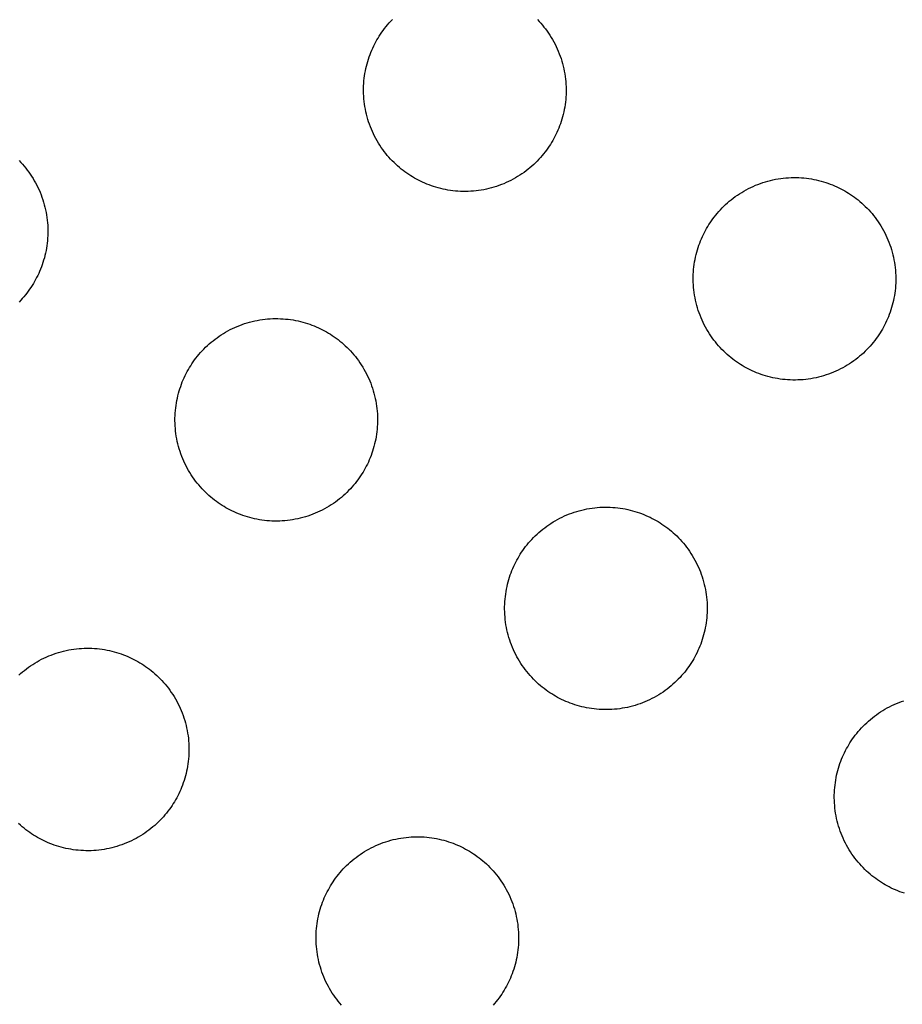
# Model space of a CAD drawing. Units: inches. Extents: x -402 to 683, y -146 to 299.
# Drawn here: x -91 to -85, y 104 to 111 of the extents above; entities that cross this region are included whole.
import ezdxf

# ---------------------------------------------------------------- set-up
doc = ezdxf.new("R2010")
doc.units = ezdxf.units.IN
doc.header["$MEASUREMENT"] = 0
doc.layers.add('Make2D$Visible$Curves', color=7, linetype='Continuous', true_color=0x000000)

msp = doc.modelspace()

# ---------------------------------------------------------------- linework, layer by layer
at = {"layer": 'Make2D$Visible$Curves', "lineweight": -3}
for points in [[(-88.8296, 110.8411), (-88.8212, 110.8554), (-88.8124, 110.8697), (-88.8032, 110.8838), (-88.7936, 110.8979), (-88.7836, 110.9119), (-88.7732, 110.9258), (-88.7624, 110.9395), (-88.7512, 110.953), (-88.7396, 110.9664), (-88.7276, 110.9796), (-88.7151, 110.9926)], [(-87.6443, 110.9917), (-87.6318, 110.9785), (-87.6195, 110.9649), (-87.6075, 110.951), (-87.5957, 110.9367), (-87.5843, 110.922), (-87.5731, 110.9069), (-87.5624, 110.8915), (-87.5519, 110.8758), (-87.5418, 110.8598), (-87.5321, 110.8434), (-87.5228, 110.8268), (-87.5139, 110.8099), (-87.5054, 110.7927), (-87.4973, 110.7752), (-87.4896, 110.7575), (-87.4824, 110.7396), (-87.4757, 110.7215), (-87.4694, 110.7032), (-87.4636, 110.6847), (-87.4583, 110.6661), (-87.4534, 110.6474), (-87.4491, 110.6285), (-87.4452, 110.6095), (-87.4418, 110.5905), (-87.439, 110.5714), (-87.4366, 110.5523), (-87.4347, 110.5331), (-87.4333, 110.514), (-87.4324, 110.4949), (-87.432, 110.4758), (-87.4321, 110.4568), (-87.4327, 110.4379), (-87.4337, 110.419), (-87.4352, 110.4003), (-87.4372, 110.3817), (-87.4396, 110.3632), (-87.4425, 110.3449), (-87.4458, 110.3268), (-87.4495, 110.3088), (-87.4536, 110.2911), (-87.4581, 110.2736), (-87.463, 110.2563), (-87.4683, 110.2392), (-87.474, 110.2224), (-87.48, 110.2059), (-87.4863, 110.1896), (-87.493, 110.1736), (-87.5, 110.1579), (-87.5073, 110.1425), (-87.5148, 110.1274), (-87.5227, 110.1126), (-87.5308, 110.0981)], [(-87.5308, 110.0981), (-87.5392, 110.0837), (-87.548, 110.0695), (-87.5572, 110.0553), (-87.5668, 110.0412), (-87.5768, 110.0272), (-87.5872, 110.0134), (-87.598, 109.9997), (-87.6092, 109.9861), (-87.6208, 109.9727), (-87.6328, 109.9595), (-87.6452, 109.9465), (-87.658, 109.9337), (-87.6712, 109.9212), (-87.6848, 109.9089), (-87.6988, 109.8968), (-87.7131, 109.8851), (-87.7278, 109.8737), (-87.7428, 109.8625), (-87.7582, 109.8517), (-87.7739, 109.8413), (-87.79, 109.8312), (-87.8063, 109.8215), (-87.823, 109.8122), (-87.8399, 109.8033), (-87.8571, 109.7947), (-87.8746, 109.7867), (-87.8922, 109.779), (-87.9102, 109.7718), (-87.9283, 109.7651), (-87.9466, 109.7588), (-87.965, 109.753), (-87.9837, 109.7477), (-88.0024, 109.7428), (-88.0213, 109.7385), (-88.0402, 109.7346), (-88.0593, 109.7312), (-88.0784, 109.7284), (-88.0975, 109.726), (-88.1166, 109.7241), (-88.1358, 109.7227), (-88.1549, 109.7218), (-88.1739, 109.7214), (-88.193, 109.7215), (-88.2119, 109.7221), (-88.2307, 109.7231), (-88.2495, 109.7246), (-88.2681, 109.7266), (-88.2866, 109.729), (-88.3049, 109.7318), (-88.323, 109.7351), (-88.3409, 109.7389), (-88.3587, 109.743), (-88.3762, 109.7475), (-88.3935, 109.7524), (-88.4105, 109.7577), (-88.4273, 109.7634), (-88.4439, 109.7694), (-88.4601, 109.7757), (-88.4761, 109.7824), (-88.4918, 109.7894), (-88.5072, 109.7967), (-88.5224, 109.8042), (-88.5372, 109.8121), (-88.5517, 109.8201), (-88.566, 109.8285), (-88.5803, 109.8373), (-88.5945, 109.8465), (-88.6085, 109.8561), (-88.6225, 109.8661), (-88.6364, 109.8766), (-88.6501, 109.8874), (-88.6637, 109.8986), (-88.6771, 109.9102), (-88.6903, 109.9222), (-88.7033, 109.9346), (-88.716, 109.9474), (-88.7286, 109.9606), (-88.7409, 109.9742), (-88.7529, 109.9882), (-88.7647, 110.0025), (-88.7761, 110.0172), (-88.7872, 110.0322), (-88.798, 110.0476), (-88.8085, 110.0633), (-88.8186, 110.0794), (-88.8283, 110.0957), (-88.8376, 110.1124), (-88.8465, 110.1293), (-88.855, 110.1465), (-88.8631, 110.1639), (-88.8707, 110.1816), (-88.8779, 110.1995), (-88.8847, 110.2177), (-88.891, 110.236), (-88.8968, 110.2544), (-88.9021, 110.273), (-88.9069, 110.2918), (-88.9113, 110.3107), (-88.9152, 110.3296), (-88.9185, 110.3487), (-88.9214, 110.3677), (-88.9238, 110.3869), (-88.9257, 110.406), (-88.9271, 110.4251), (-88.9279, 110.4443), (-88.9283, 110.4633), (-88.9283, 110.4823), (-88.9277, 110.5013), (-88.9267, 110.5201), (-88.9252, 110.5389), (-88.9232, 110.5575), (-88.9208, 110.5759), (-88.9179, 110.5942), (-88.9146, 110.6124), (-88.9109, 110.6303), (-88.9068, 110.648), (-88.9022, 110.6656), (-88.8973, 110.6828), (-88.892, 110.6999), (-88.8864, 110.7167), (-88.8804, 110.7332), (-88.874, 110.7495), (-88.8674, 110.7655), (-88.8604, 110.7812), (-88.8531, 110.7966), (-88.8455, 110.8118), (-88.8377, 110.8266), (-88.8296, 110.8411)], [(-91.4728, 109.9495), (-91.4603, 109.9363), (-91.448, 109.9227), (-91.436, 109.9087), (-91.4242, 109.8944), (-91.4128, 109.8797), (-91.4017, 109.8647), (-91.3909, 109.8493), (-91.3804, 109.8336), (-91.3703, 109.8175), (-91.3606, 109.8012), (-91.3513, 109.7845), (-91.3424, 109.7676), (-91.3339, 109.7504), (-91.3258, 109.7329), (-91.3181, 109.7153), (-91.311, 109.6973), (-91.3042, 109.6792), (-91.2979, 109.6609), (-91.2921, 109.6425), (-91.2868, 109.6238), (-91.2819, 109.6051), (-91.2776, 109.5862), (-91.2737, 109.5673), (-91.2704, 109.5482), (-91.2675, 109.5291), (-91.2651, 109.51), (-91.2632, 109.4909), (-91.2618, 109.4717), (-91.2609, 109.4526), (-91.2605, 109.4336), (-91.2606, 109.4145), (-91.2612, 109.3956), (-91.2622, 109.3768), (-91.2637, 109.358), (-91.2657, 109.3394), (-91.2681, 109.3209), (-91.271, 109.3026), (-91.2743, 109.2845), (-91.278, 109.2666), (-91.2821, 109.2488), (-91.2866, 109.2313), (-91.2916, 109.214), (-91.2969, 109.197), (-91.3025, 109.1802), (-91.3085, 109.1636), (-91.3149, 109.1474), (-91.3215, 109.1314), (-91.3285, 109.1157), (-91.3358, 109.1003), (-91.3434, 109.0851), (-91.3512, 109.0703), (-91.3593, 109.0558)], [(-86.3942, 109.4479), (-86.3858, 109.4623), (-86.377, 109.4765), (-86.3678, 109.4907), (-86.3582, 109.5048), (-86.3482, 109.5188), (-86.3378, 109.5326), (-86.327, 109.5464), (-86.3158, 109.5599), (-86.3042, 109.5733), (-86.2922, 109.5865), (-86.2798, 109.5995), (-86.2669, 109.6123), (-86.2538, 109.6249), (-86.2402, 109.6371), (-86.2262, 109.6492), (-86.2119, 109.6609), (-86.1972, 109.6724), (-86.1822, 109.6835), (-86.1668, 109.6943), (-86.1511, 109.7047), (-86.135, 109.7148), (-86.1187, 109.7245), (-86.102, 109.7338), (-86.0851, 109.7428), (-86.0679, 109.7513), (-86.0504, 109.7594), (-86.0327, 109.767), (-86.0148, 109.7742), (-85.9967, 109.7809), (-85.9784, 109.7872), (-85.9599, 109.793), (-85.9413, 109.7984), (-85.9226, 109.8032), (-85.9037, 109.8076), (-85.8848, 109.8114), (-85.8657, 109.8148), (-85.8466, 109.8177), (-85.8275, 109.82), (-85.8084, 109.8219), (-85.7892, 109.8233), (-85.7701, 109.8242), (-85.751, 109.8246), (-85.732, 109.8245), (-85.7131, 109.824), (-85.6942, 109.8229), (-85.6755, 109.8214), (-85.6569, 109.8194), (-85.6384, 109.817), (-85.6201, 109.8142), (-85.602, 109.8109), (-85.5841, 109.8072), (-85.5663, 109.803), (-85.5488, 109.7985), (-85.5315, 109.7936), (-85.5145, 109.7883), (-85.4977, 109.7826), (-85.4811, 109.7766), (-85.4649, 109.7703), (-85.4489, 109.7636), (-85.4332, 109.7566), (-85.4177, 109.7494), (-85.4026, 109.7418), (-85.3878, 109.734), (-85.3733, 109.7259), (-85.359, 109.7175), (-85.3447, 109.7087), (-85.3305, 109.6995), (-85.3164, 109.6899), (-85.3025, 109.6799), (-85.2886, 109.6695), (-85.2749, 109.6587), (-85.2613, 109.6474), (-85.2479, 109.6358), (-85.2347, 109.6238), (-85.2217, 109.6114), (-85.2089, 109.5986), (-85.1964, 109.5854), (-85.1841, 109.5718), (-85.1721, 109.5579), (-85.1603, 109.5435), (-85.1489, 109.5288), (-85.1378, 109.5138), (-85.127, 109.4984), (-85.1165, 109.4827), (-85.1064, 109.4667), (-85.0967, 109.4503), (-85.0874, 109.4337), (-85.0785, 109.4167), (-85.07, 109.3995), (-85.0619, 109.3821), (-85.0542, 109.3644), (-85.047, 109.3465), (-85.0403, 109.3284), (-85.034, 109.3101), (-85.0282, 109.2916), (-85.0229, 109.273), (-85.018, 109.2542), (-85.0137, 109.2354), (-85.0098, 109.2164), (-85.0064, 109.1974), (-85.0036, 109.1783), (-85.0012, 109.1592), (-84.9993, 109.14), (-84.9979, 109.1209), (-84.997, 109.1018), (-84.9966, 109.0827), (-84.9967, 109.0637), (-84.9973, 109.0447), (-84.9983, 109.0259), (-84.9998, 109.0071), (-85.0018, 108.9885), (-85.0042, 108.9701), (-85.0071, 108.9518), (-85.0104, 108.9337), (-85.0141, 108.9157), (-85.0182, 108.898), (-85.0227, 108.8805), (-85.0277, 108.8632), (-85.0329, 108.8461), (-85.0386, 108.8293), (-85.0446, 108.8128), (-85.051, 108.7965), (-85.0576, 108.7805), (-85.0646, 108.7648), (-85.0719, 108.7494), (-85.0794, 108.7343), (-85.0873, 108.7195), (-85.0954, 108.7049)], [(-85.0954, 108.7049), (-85.1038, 108.6906), (-85.1126, 108.6764), (-85.1218, 108.6622), (-85.1314, 108.6481), (-85.1414, 108.6341), (-85.1518, 108.6203), (-85.1626, 108.6065), (-85.1738, 108.593), (-85.1854, 108.5796), (-85.1974, 108.5664), (-85.2098, 108.5534), (-85.2227, 108.5406), (-85.2358, 108.528), (-85.2494, 108.5157), (-85.2634, 108.5037), (-85.2777, 108.492), (-85.2924, 108.4805), (-85.3074, 108.4694), (-85.3228, 108.4586), (-85.3385, 108.4482), (-85.3546, 108.4381), (-85.3709, 108.4284), (-85.3876, 108.419), (-85.4045, 108.4101), (-85.4217, 108.4016), (-85.4392, 108.3935), (-85.4569, 108.3859), (-85.4748, 108.3787), (-85.4929, 108.3719), (-85.5112, 108.3657), (-85.5296, 108.3599), (-85.5483, 108.3545), (-85.567, 108.3497), (-85.5859, 108.3453), (-85.6048, 108.3415), (-85.6239, 108.3381), (-85.643, 108.3352), (-85.6621, 108.3328), (-85.6812, 108.331), (-85.7004, 108.3296), (-85.7195, 108.3287), (-85.7386, 108.3283), (-85.7576, 108.3284), (-85.7765, 108.3289), (-85.7954, 108.33), (-85.8141, 108.3315), (-85.8327, 108.3334), (-85.8512, 108.3359), (-85.8695, 108.3387), (-85.8876, 108.342), (-85.9055, 108.3457), (-85.9233, 108.3499), (-85.9408, 108.3544), (-85.9581, 108.3593), (-85.9751, 108.3646), (-85.9919, 108.3703), (-86.0085, 108.3763), (-86.0247, 108.3826), (-86.0407, 108.3893), (-86.0564, 108.3963), (-86.0719, 108.4035), (-86.087, 108.4111), (-86.1018, 108.4189), (-86.1163, 108.427), (-86.1306, 108.4354), (-86.1449, 108.4442), (-86.1591, 108.4534), (-86.1732, 108.463), (-86.1871, 108.473), (-86.201, 108.4834), (-86.2147, 108.4942), (-86.2283, 108.5054), (-86.2417, 108.5171), (-86.2549, 108.5291), (-86.2679, 108.5415), (-86.2807, 108.5543), (-86.2932, 108.5675), (-86.3055, 108.5811), (-86.3175, 108.595), (-86.3293, 108.6094), (-86.3407, 108.624), (-86.3518, 108.6391), (-86.3626, 108.6545), (-86.3731, 108.6702), (-86.3832, 108.6862), (-86.3929, 108.7026), (-86.4022, 108.7192), (-86.4111, 108.7362), (-86.4196, 108.7534), (-86.4277, 108.7708), (-86.4354, 108.7885), (-86.4426, 108.8064), (-86.4493, 108.8245), (-86.4556, 108.8428), (-86.4614, 108.8613), (-86.4667, 108.8799), (-86.4716, 108.8987), (-86.4759, 108.9175), (-86.4798, 108.9365), (-86.4831, 108.9555), (-86.486, 108.9746), (-86.4884, 108.9937), (-86.4903, 109.0129), (-86.4917, 109.032), (-86.4926, 109.0511), (-86.493, 109.0702), (-86.4929, 109.0892), (-86.4923, 109.1082), (-86.4913, 109.127), (-86.4898, 109.1457), (-86.4878, 109.1643), (-86.4854, 109.1828), (-86.4825, 109.2011), (-86.4792, 109.2192), (-86.4755, 109.2372), (-86.4714, 109.2549), (-86.4669, 109.2724), (-86.4619, 109.2897), (-86.4567, 109.3068), (-86.451, 109.3236), (-86.445, 109.3401), (-86.4386, 109.3564), (-86.432, 109.3724), (-86.425, 109.3881), (-86.4177, 109.4035), (-86.4102, 109.4186), (-86.4023, 109.4334), (-86.3942, 109.4479)], [(-91.3593, 109.0558), (-91.3677, 109.0415), (-91.3765, 109.0272), (-91.3857, 109.013), (-91.3953, 108.999), (-91.4053, 108.985), (-91.4157, 108.9711), (-91.4265, 108.9574), (-91.4377, 108.9438), (-91.4493, 108.9304), (-91.4613, 108.9172), (-91.4738, 108.9042)], [(-90.2228, 108.4057), (-90.2143, 108.42), (-90.2055, 108.4343), (-90.1963, 108.4484), (-90.1867, 108.4625), (-90.1767, 108.4765), (-90.1663, 108.4904), (-90.1555, 108.5041), (-90.1443, 108.5177), (-90.1327, 108.531), (-90.1207, 108.5443), (-90.1083, 108.5573), (-90.0955, 108.57), (-90.0823, 108.5826), (-90.0687, 108.5949), (-90.0547, 108.6069), (-90.0404, 108.6187), (-90.0257, 108.6301), (-90.0107, 108.6412), (-89.9953, 108.652), (-89.9796, 108.6625), (-89.9635, 108.6726), (-89.9472, 108.6823), (-89.9305, 108.6916), (-89.9136, 108.7005), (-89.8964, 108.709), (-89.879, 108.7171), (-89.8613, 108.7247), (-89.8434, 108.7319), (-89.8252, 108.7387), (-89.8069, 108.745), (-89.7885, 108.7508), (-89.7698, 108.7561), (-89.7511, 108.7609), (-89.7322, 108.7653), (-89.7133, 108.7692), (-89.6942, 108.7725), (-89.6752, 108.7754), (-89.656, 108.7778), (-89.6369, 108.7797), (-89.6178, 108.781), (-89.5986, 108.7819), (-89.5796, 108.7823), (-89.5605, 108.7823), (-89.5416, 108.7817), (-89.5228, 108.7807), (-89.504, 108.7792), (-89.4854, 108.7772), (-89.467, 108.7748), (-89.4487, 108.7719), (-89.4305, 108.7686), (-89.4126, 108.7649), (-89.3949, 108.7608), (-89.3773, 108.7562), (-89.36, 108.7513), (-89.343, 108.746), (-89.3262, 108.7404), (-89.3096, 108.7344), (-89.2934, 108.728), (-89.2774, 108.7214), (-89.2617, 108.7144), (-89.2463, 108.7071), (-89.2311, 108.6995), (-89.2163, 108.6917), (-89.2018, 108.6836), (-89.1875, 108.6752), (-89.1732, 108.6664), (-89.1591, 108.6572), (-89.145, 108.6476), (-89.131, 108.6376), (-89.1171, 108.6272), (-89.1034, 108.6164), (-89.0898, 108.6052), (-89.0765, 108.5936), (-89.0632, 108.5815), (-89.0502, 108.5691), (-89.0375, 108.5563), (-89.0249, 108.5431), (-89.0126, 108.5296), (-89.0006, 108.5156), (-88.9888, 108.5013), (-88.9774, 108.4866), (-88.9663, 108.4715), (-88.9555, 108.4562), (-88.945, 108.4404), (-88.9349, 108.4244), (-88.9252, 108.408), (-88.9159, 108.3914), (-88.907, 108.3745), (-88.8985, 108.3573), (-88.8904, 108.3398), (-88.8828, 108.3221), (-88.8756, 108.3042), (-88.8688, 108.2861), (-88.8625, 108.2678), (-88.8567, 108.2493), (-88.8514, 108.2307), (-88.8466, 108.212), (-88.8422, 108.1931), (-88.8383, 108.1741), (-88.835, 108.1551), (-88.8321, 108.136), (-88.8297, 108.1169), (-88.8278, 108.0978), (-88.8265, 108.0786), (-88.8256, 108.0595), (-88.8252, 108.0404), (-88.8252, 108.0214), (-88.8258, 108.0025), (-88.8268, 107.9836), (-88.8283, 107.9649), (-88.8303, 107.9463), (-88.8327, 107.9278), (-88.8356, 107.9095), (-88.8389, 107.8914), (-88.8426, 107.8735), (-88.8467, 107.8557), (-88.8513, 107.8382), (-88.8562, 107.8209), (-88.8615, 107.8039), (-88.8671, 107.7871), (-88.8731, 107.7705), (-88.8795, 107.7542), (-88.8861, 107.7382), (-88.8931, 107.7225), (-88.9004, 107.7071), (-88.908, 107.692), (-88.9158, 107.6772), (-88.9239, 107.6627)], [(-88.9239, 107.6627), (-88.9323, 107.6484), (-88.9411, 107.6341), (-88.9503, 107.6199), (-88.9599, 107.6058), (-88.9699, 107.5919), (-88.9803, 107.578), (-88.9911, 107.5643), (-89.0023, 107.5507), (-89.0139, 107.5373), (-89.026, 107.5241), (-89.0384, 107.5111), (-89.0512, 107.4983), (-89.0644, 107.4858), (-89.0779, 107.4735), (-89.0919, 107.4615), (-89.1062, 107.4497), (-89.1209, 107.4383), (-89.136, 107.4271), (-89.1513, 107.4164), (-89.1671, 107.4059), (-89.1831, 107.3958), (-89.1995, 107.3861), (-89.2161, 107.3768), (-89.233, 107.3679), (-89.2502, 107.3594), (-89.2677, 107.3513), (-89.2854, 107.3436), (-89.3033, 107.3364), (-89.3214, 107.3297), (-89.3397, 107.3234), (-89.3582, 107.3176), (-89.3768, 107.3123), (-89.3955, 107.3074), (-89.4144, 107.3031), (-89.4334, 107.2992), (-89.4524, 107.2958), (-89.4715, 107.293), (-89.4906, 107.2906), (-89.5097, 107.2887), (-89.5289, 107.2873), (-89.548, 107.2864), (-89.5671, 107.286), (-89.5861, 107.2861), (-89.605, 107.2867), (-89.6239, 107.2877), (-89.6426, 107.2892), (-89.6612, 107.2912), (-89.6797, 107.2936), (-89.698, 107.2965), (-89.7161, 107.2998), (-89.734, 107.3035), (-89.7518, 107.3076), (-89.7693, 107.3121), (-89.7866, 107.317), (-89.8036, 107.3223), (-89.8204, 107.328), (-89.837, 107.334), (-89.8533, 107.3403), (-89.8693, 107.347), (-89.885, 107.354), (-89.9004, 107.3613), (-89.9155, 107.3688), (-89.9303, 107.3767), (-89.9448, 107.3847), (-89.9591, 107.3932), (-89.9734, 107.402), (-89.9876, 107.4112), (-90.0017, 107.4208), (-90.0156, 107.4308), (-90.0295, 107.4412), (-90.0432, 107.452), (-90.0568, 107.4632), (-90.0702, 107.4748), (-90.0834, 107.4868), (-90.0964, 107.4992), (-90.1092, 107.512), (-90.1217, 107.5252), (-90.134, 107.5388), (-90.146, 107.5528), (-90.1578, 107.5671), (-90.1692, 107.5818), (-90.1804, 107.5968), (-90.1912, 107.6122), (-90.2016, 107.6279), (-90.2117, 107.644), (-90.2214, 107.6603), (-90.2307, 107.677), (-90.2396, 107.6939), (-90.2481, 107.7111), (-90.2562, 107.7285), (-90.2639, 107.7462), (-90.2711, 107.7641), (-90.2778, 107.7823), (-90.2841, 107.8006), (-90.2899, 107.819), (-90.2952, 107.8377), (-90.3001, 107.8564), (-90.3044, 107.8753), (-90.3083, 107.8942), (-90.3117, 107.9133), (-90.3145, 107.9323), (-90.3169, 107.9515), (-90.3188, 107.9706), (-90.3202, 107.9897), (-90.3211, 108.0089), (-90.3215, 108.0279), (-90.3214, 108.047), (-90.3208, 108.0659), (-90.3198, 108.0847), (-90.3183, 108.1035), (-90.3163, 108.1221), (-90.3139, 108.1405), (-90.311, 108.1588), (-90.3078, 108.177), (-90.304, 108.1949), (-90.2999, 108.2126), (-90.2954, 108.2302), (-90.2905, 108.2475), (-90.2852, 108.2645), (-90.2795, 108.2813), (-90.2735, 108.2979), (-90.2672, 108.3141), (-90.2605, 108.3301), (-90.2535, 108.3458), (-90.2462, 108.3612), (-90.2387, 108.3764), (-90.2308, 108.3912), (-90.2228, 108.4057)], [(-87.7874, 107.0126), (-87.779, 107.0269), (-87.7702, 107.0411), (-87.761, 107.0553), (-87.7514, 107.0694), (-87.7414, 107.0834), (-87.7309, 107.0972), (-87.7201, 107.111), (-87.7089, 107.1245), (-87.6973, 107.1379), (-87.6853, 107.1511), (-87.6729, 107.1641), (-87.6601, 107.1769), (-87.6469, 107.1895), (-87.6333, 107.2018), (-87.6193, 107.2138), (-87.605, 107.2255), (-87.5903, 107.237), (-87.5753, 107.2481), (-87.5599, 107.2589), (-87.5442, 107.2693), (-87.5281, 107.2794), (-87.5118, 107.2891), (-87.4951, 107.2985), (-87.4782, 107.3074), (-87.461, 107.3159), (-87.4436, 107.324), (-87.4259, 107.3316), (-87.408, 107.3388), (-87.3898, 107.3456), (-87.3715, 107.3518), (-87.3531, 107.3576), (-87.3345, 107.363), (-87.3157, 107.3678), (-87.2968, 107.3722), (-87.2779, 107.376), (-87.2589, 107.3794), (-87.2398, 107.3823), (-87.2206, 107.3847), (-87.2015, 107.3865), (-87.1824, 107.3879), (-87.1632, 107.3888), (-87.1442, 107.3892), (-87.1252, 107.3891), (-87.1062, 107.3886), (-87.0874, 107.3875), (-87.0686, 107.386), (-87.05, 107.3841), (-87.0316, 107.3816), (-87.0133, 107.3788), (-86.9951, 107.3755), (-86.9772, 107.3718), (-86.9595, 107.3676), (-86.9419, 107.3631), (-86.9247, 107.3582), (-86.9076, 107.3529), (-86.8908, 107.3473), (-86.8743, 107.3412), (-86.858, 107.3349), (-86.842, 107.3282), (-86.8263, 107.3212), (-86.8109, 107.314), (-86.7957, 107.3064), (-86.7809, 107.2986), (-86.7664, 107.2905), (-86.7521, 107.2821), (-86.7378, 107.2733), (-86.7237, 107.2641), (-86.7096, 107.2545), (-86.6956, 107.2445), (-86.6817, 107.2341), (-86.668, 107.2233), (-86.6545, 107.2121), (-86.6411, 107.2004), (-86.6279, 107.1884), (-86.6149, 107.176), (-86.6021, 107.1632), (-86.5895, 107.15), (-86.5772, 107.1364), (-86.5652, 107.1225), (-86.5535, 107.1081), (-86.542, 107.0935), (-86.5309, 107.0784), (-86.5201, 107.063), (-86.5096, 107.0473), (-86.4996, 107.0313), (-86.4898, 107.0149), (-86.4805, 106.9983), (-86.4716, 106.9813), (-86.4631, 106.9641), (-86.455, 106.9467), (-86.4474, 106.929), (-86.4402, 106.9111), (-86.4334, 106.893), (-86.4272, 106.8747), (-86.4213, 106.8562), (-86.416, 106.8376), (-86.4112, 106.8188), (-86.4068, 106.8), (-86.4029, 106.781), (-86.3996, 106.762), (-86.3967, 106.7429), (-86.3943, 106.7238), (-86.3924, 106.7046), (-86.3911, 106.6855), (-86.3902, 106.6664), (-86.3898, 106.6473), (-86.3899, 106.6283), (-86.3904, 106.6093), (-86.3915, 106.5905), (-86.393, 106.5718), (-86.3949, 106.5532), (-86.3973, 106.5347), (-86.4002, 106.5164), (-86.4035, 106.4983), (-86.4072, 106.4803), (-86.4113, 106.4626), (-86.4159, 106.4451), (-86.4208, 106.4278), (-86.4261, 106.4107), (-86.4317, 106.3939), (-86.4377, 106.3774), (-86.4441, 106.3611), (-86.4508, 106.3451), (-86.4577, 106.3294), (-86.465, 106.314), (-86.4726, 106.2989), (-86.4804, 106.2841), (-86.4885, 106.2696)], [(-86.4885, 106.2696), (-86.4969, 106.2552), (-86.5057, 106.241), (-86.5149, 106.2268), (-86.5245, 106.2127), (-86.5345, 106.1987), (-86.5449, 106.1849), (-86.5557, 106.1711), (-86.5669, 106.1576), (-86.5785, 106.1442), (-86.5906, 106.131), (-86.603, 106.118), (-86.6158, 106.1052), (-86.629, 106.0926), (-86.6426, 106.0804), (-86.6565, 106.0683), (-86.6708, 106.0566), (-86.6855, 106.0451), (-86.7006, 106.034), (-86.716, 106.0232), (-86.7317, 106.0128), (-86.7477, 106.0027), (-86.7641, 105.993), (-86.7807, 105.9837), (-86.7976, 105.9747), (-86.8148, 105.9662), (-86.8323, 105.9581), (-86.85, 105.9505), (-86.8679, 105.9433), (-86.886, 105.9366), (-86.9043, 105.9303), (-86.9228, 105.9245), (-86.9414, 105.9191), (-86.9601, 105.9143), (-86.979, 105.9099), (-86.998, 105.9061), (-87.017, 105.9027), (-87.0361, 105.8998), (-87.0552, 105.8975), (-87.0744, 105.8956), (-87.0935, 105.8942), (-87.1126, 105.8933), (-87.1317, 105.8929), (-87.1507, 105.893), (-87.1696, 105.8935), (-87.1885, 105.8946), (-87.2072, 105.8961), (-87.2258, 105.8981), (-87.2443, 105.9005), (-87.2626, 105.9033), (-87.2807, 105.9066), (-87.2987, 105.9103), (-87.3164, 105.9145), (-87.3339, 105.919), (-87.3512, 105.9239), (-87.3683, 105.9292), (-87.3851, 105.9349), (-87.4016, 105.9409), (-87.4179, 105.9472), (-87.4339, 105.9539), (-87.4496, 105.9609), (-87.465, 105.9681), (-87.4801, 105.9757), (-87.4949, 105.9835), (-87.5094, 105.9916), (-87.5238, 106), (-87.538, 106.0088), (-87.5522, 106.018), (-87.5663, 106.0276), (-87.5803, 106.0376), (-87.5941, 106.048), (-87.6078, 106.0588), (-87.6214, 106.0701), (-87.6348, 106.0817), (-87.648, 106.0937), (-87.661, 106.1061), (-87.6738, 106.1189), (-87.6863, 106.1321), (-87.6986, 106.1457), (-87.7107, 106.1596), (-87.7224, 106.174), (-87.7338, 106.1887), (-87.745, 106.2037), (-87.7558, 106.2191), (-87.7662, 106.2348), (-87.7763, 106.2508), (-87.786, 106.2672), (-87.7953, 106.2838), (-87.8042, 106.3008), (-87.8128, 106.318), (-87.8208, 106.3354), (-87.8285, 106.3531), (-87.8357, 106.371), (-87.8424, 106.3891), (-87.8487, 106.4074), (-87.8545, 106.4259), (-87.8598, 106.4445), (-87.8647, 106.4633), (-87.869, 106.4821), (-87.8729, 106.5011), (-87.8763, 106.5201), (-87.8791, 106.5392), (-87.8815, 106.5583), (-87.8834, 106.5775), (-87.8848, 106.5966), (-87.8857, 106.6157), (-87.8861, 106.6348), (-87.886, 106.6538), (-87.8854, 106.6728), (-87.8844, 106.6916), (-87.8829, 106.7104), (-87.8809, 106.729), (-87.8785, 106.7474), (-87.8757, 106.7657), (-87.8724, 106.7838), (-87.8686, 106.8018), (-87.8645, 106.8195), (-87.86, 106.837), (-87.8551, 106.8543), (-87.8498, 106.8714), (-87.8441, 106.8882), (-87.8381, 106.9047), (-87.8318, 106.921), (-87.8251, 106.937), (-87.8181, 106.9527), (-87.8108, 106.9681), (-87.8033, 106.9832), (-87.7955, 106.998), (-87.7874, 107.0126)], [(-91.4754, 106.1472), (-91.4618, 106.1595), (-91.4479, 106.1715), (-91.4335, 106.1833), (-91.4188, 106.1947), (-91.4038, 106.2058), (-91.3884, 106.2166), (-91.3727, 106.2271), (-91.3567, 106.2372), (-91.3403, 106.2469), (-91.3237, 106.2562), (-91.3067, 106.2651), (-91.2895, 106.2736), (-91.2721, 106.2817), (-91.2544, 106.2894), (-91.2365, 106.2965), (-91.2184, 106.3033), (-91.2001, 106.3096), (-91.1816, 106.3154), (-91.163, 106.3207), (-91.1442, 106.3256), (-91.1254, 106.3299), (-91.1064, 106.3338), (-91.0874, 106.3371), (-91.0683, 106.34), (-91.0492, 106.3424), (-91.03, 106.3443), (-91.0109, 106.3457), (-90.9918, 106.3466), (-90.9727, 106.347), (-90.9537, 106.3469), (-90.9347, 106.3463), (-90.9159, 106.3453), (-90.8971, 106.3438), (-90.8785, 106.3418), (-90.8601, 106.3394), (-90.8418, 106.3365), (-90.8237, 106.3332), (-90.8057, 106.3295), (-90.788, 106.3254), (-90.7705, 106.3209), (-90.7532, 106.3159), (-90.7361, 106.3106), (-90.7193, 106.305), (-90.7028, 106.299), (-90.6865, 106.2926), (-90.6705, 106.286), (-90.6548, 106.279), (-90.6394, 106.2717), (-90.6243, 106.2641), (-90.6095, 106.2563), (-90.5949, 106.2482), (-90.5806, 106.2398), (-90.5664, 106.231), (-90.5522, 106.2218), (-90.5381, 106.2122), (-90.5241, 106.2022), (-90.5103, 106.1918), (-90.4965, 106.181), (-90.483, 106.1698), (-90.4696, 106.1582), (-90.4564, 106.1462), (-90.4434, 106.1337), (-90.4306, 106.1209), (-90.418, 106.1077), (-90.4057, 106.0942), (-90.3937, 106.0802), (-90.382, 106.0659), (-90.3705, 106.0512), (-90.3594, 106.0362), (-90.3486, 106.0208), (-90.3382, 106.0051), (-90.3281, 105.989), (-90.3184, 105.9727), (-90.309, 105.956), (-90.3001, 105.9391), (-90.2916, 105.9219), (-90.2835, 105.9044), (-90.2759, 105.8867), (-90.2687, 105.8688), (-90.2619, 105.8507), (-90.2557, 105.8324), (-90.2499, 105.8139), (-90.2445, 105.7953), (-90.2397, 105.7766), (-90.2353, 105.7577), (-90.2315, 105.7388), (-90.2281, 105.7197), (-90.2252, 105.7006), (-90.2228, 105.6815), (-90.221, 105.6624), (-90.2196, 105.6432), (-90.2187, 105.6241), (-90.2183, 105.605), (-90.2184, 105.586), (-90.2189, 105.5671), (-90.22, 105.5482), (-90.2215, 105.5295), (-90.2234, 105.5109), (-90.2259, 105.4924), (-90.2287, 105.4741), (-90.232, 105.456), (-90.2357, 105.4381), (-90.2399, 105.4203), (-90.2444, 105.4028), (-90.2493, 105.3855), (-90.2546, 105.3685), (-90.2603, 105.3517), (-90.2663, 105.3351), (-90.2726, 105.3189), (-90.2793, 105.3029), (-90.2863, 105.2872), (-90.2935, 105.2717), (-90.3011, 105.2566), (-90.3089, 105.2418), (-90.317, 105.2273)], [(-85.352, 105.6194), (-85.3436, 105.6338), (-85.3348, 105.648), (-85.3256, 105.6622), (-85.316, 105.6763), (-85.306, 105.6903), (-85.2956, 105.7041), (-85.2847, 105.7178), (-85.2735, 105.7314), (-85.2619, 105.7448), (-85.2499, 105.758), (-85.2375, 105.771), (-85.2247, 105.7838), (-85.2115, 105.7963), (-85.1979, 105.8086), (-85.184, 105.8207), (-85.1696, 105.8324), (-85.1549, 105.8438), (-85.1399, 105.855), (-85.1245, 105.8658), (-85.1088, 105.8762), (-85.0928, 105.8863), (-85.0764, 105.896), (-85.0598, 105.9053), (-85.0428, 105.9143), (-85.0256, 105.9228), (-85.0082, 105.9308), (-84.9905, 105.9385), (-84.9726, 105.9457), (-84.9545, 105.9524), (-84.9362, 105.9587)], [(-84.9329, 104.5361), (-84.9497, 104.5417), (-84.9662, 104.5477), (-84.9825, 104.5541), (-84.9985, 104.5608), (-85.0142, 104.5677), (-85.0296, 104.575), (-85.0447, 104.5826), (-85.0595, 104.5904), (-85.074, 104.5985), (-85.0884, 104.6069), (-85.1026, 104.6157), (-85.1168, 104.6249), (-85.1309, 104.6345), (-85.1449, 104.6445), (-85.1587, 104.6549), (-85.1724, 104.6657), (-85.186, 104.6769), (-85.1994, 104.6885), (-85.2126, 104.7006), (-85.2256, 104.713), (-85.2384, 104.7258), (-85.2509, 104.739), (-85.2632, 104.7526), (-85.2753, 104.7665), (-85.287, 104.7808), (-85.2985, 104.7955), (-85.3096, 104.8106), (-85.3204, 104.826), (-85.3308, 104.8417), (-85.3409, 104.8577), (-85.3506, 104.8741), (-85.3599, 104.8907), (-85.3689, 104.9076), (-85.3774, 104.9248), (-85.3854, 104.9423), (-85.3931, 104.96), (-85.4003, 104.9779), (-85.407, 104.996), (-85.4133, 105.0143), (-85.4191, 105.0328), (-85.4244, 105.0514), (-85.4293, 105.0701), (-85.4337, 105.089), (-85.4375, 105.108), (-85.4409, 105.127), (-85.4438, 105.1461), (-85.4461, 105.1652), (-85.448, 105.1844), (-85.4494, 105.2035), (-85.4503, 105.2226), (-85.4507, 105.2417), (-85.4506, 105.2607), (-85.4501, 105.2796), (-85.449, 105.2985), (-85.4475, 105.3172), (-85.4455, 105.3358), (-85.4431, 105.3543), (-85.4403, 105.3726), (-85.437, 105.3907), (-85.4333, 105.4087), (-85.4291, 105.4264), (-85.4246, 105.4439), (-85.4197, 105.4612), (-85.4144, 105.4783), (-85.4087, 105.4951), (-85.4027, 105.5116), (-85.3964, 105.5279), (-85.3897, 105.5439), (-85.3827, 105.5596), (-85.3755, 105.575), (-85.3679, 105.5901), (-85.3601, 105.6049), (-85.352, 105.6194)], [(-90.317, 105.2273), (-90.3254, 105.213), (-90.3342, 105.1987), (-90.3434, 105.1845), (-90.353, 105.1704), (-90.363, 105.1565), (-90.3734, 105.1426), (-90.3842, 105.1289), (-90.3954, 105.1153), (-90.4071, 105.1019), (-90.4191, 105.0887), (-90.4315, 105.0757), (-90.4443, 105.0629), (-90.4575, 105.0504), (-90.4711, 105.0381), (-90.485, 105.0261), (-90.4994, 105.0143), (-90.514, 105.0029), (-90.5291, 104.9918), (-90.5445, 104.981), (-90.5602, 104.9705), (-90.5762, 104.9604), (-90.5926, 104.9507), (-90.6092, 104.9414), (-90.6262, 104.9325), (-90.6434, 104.924), (-90.6608, 104.9159), (-90.6785, 104.9082), (-90.6964, 104.901), (-90.7145, 104.8943), (-90.7328, 104.888), (-90.7513, 104.8822), (-90.7699, 104.8769), (-90.7887, 104.872), (-90.8075, 104.8677), (-90.8265, 104.8638), (-90.8455, 104.8604), (-90.8646, 104.8576), (-90.8837, 104.8552), (-90.9029, 104.8533), (-90.922, 104.8519), (-90.9411, 104.851), (-90.9602, 104.8506), (-90.9792, 104.8507), (-90.9982, 104.8513), (-91.017, 104.8523), (-91.0357, 104.8538), (-91.0543, 104.8558), (-91.0728, 104.8582), (-91.0911, 104.8611), (-91.1092, 104.8644), (-91.1272, 104.8681), (-91.1449, 104.8722), (-91.1624, 104.8767), (-91.1797, 104.8816), (-91.1968, 104.8869), (-91.2136, 104.8926), (-91.2301, 104.8986), (-91.2464, 104.905), (-91.2624, 104.9116), (-91.2781, 104.9186), (-91.2935, 104.9259), (-91.3086, 104.9334), (-91.3234, 104.9413), (-91.3379, 104.9494), (-91.3523, 104.9578), (-91.3665, 104.9666), (-91.3807, 104.9758), (-91.3948, 104.9854), (-91.4088, 104.9954), (-91.4226, 105.0058), (-91.4364, 105.0166), (-91.4499, 105.0278), (-91.4633, 105.0394), (-91.4765, 105.0514)], [(-89.1805, 104.5772), (-89.1721, 104.5915), (-89.1633, 104.6057), (-89.1541, 104.6199), (-89.1445, 104.634), (-89.1345, 104.648), (-89.1241, 104.6619), (-89.1133, 104.6756), (-89.1021, 104.6891), (-89.0904, 104.7025), (-89.0784, 104.7157), (-89.066, 104.7287), (-89.0532, 104.7415), (-89.04, 104.7541), (-89.0264, 104.7664), (-89.0125, 104.7784), (-88.9981, 104.7901), (-88.9835, 104.8016), (-88.9684, 104.8127), (-88.953, 104.8235), (-88.9373, 104.8339), (-88.9213, 104.844), (-88.9049, 104.8537), (-88.8883, 104.8631), (-88.8713, 104.872), (-88.8541, 104.8805), (-88.8367, 104.8886), (-88.819, 104.8962), (-88.8011, 104.9034), (-88.783, 104.9102), (-88.7647, 104.9164), (-88.7462, 104.9222), (-88.7276, 104.9276), (-88.7088, 104.9324), (-88.69, 104.9368), (-88.671, 104.9406), (-88.652, 104.944), (-88.6329, 104.9469), (-88.6138, 104.9493), (-88.5946, 104.9511), (-88.5755, 104.9525), (-88.5564, 104.9534), (-88.5373, 104.9538), (-88.5183, 104.9537), (-88.4993, 104.9532), (-88.4805, 104.9521), (-88.4618, 104.9506), (-88.4432, 104.9487), (-88.4247, 104.9463), (-88.4064, 104.9434), (-88.3883, 104.9401), (-88.3703, 104.9364), (-88.3526, 104.9323), (-88.3351, 104.9277), (-88.3178, 104.9228), (-88.3007, 104.9175), (-88.2839, 104.9119), (-88.2674, 104.9059), (-88.2511, 104.8995), (-88.2351, 104.8928), (-88.2194, 104.8859), (-88.204, 104.8786), (-88.1889, 104.871), (-88.1741, 104.8632), (-88.1596, 104.8551), (-88.1452, 104.8467), (-88.131, 104.8379), (-88.1168, 104.8287), (-88.1027, 104.8191), (-88.0887, 104.8091), (-88.0749, 104.7987), (-88.0611, 104.7879), (-88.0476, 104.7767), (-88.0342, 104.765), (-88.021, 104.753), (-88.008, 104.7406), (-87.9952, 104.7278), (-87.9826, 104.7146), (-87.9704, 104.701), (-87.9583, 104.6871), (-87.9466, 104.6728), (-87.9351, 104.6581), (-87.924, 104.643), (-87.9132, 104.6276), (-87.9028, 104.6119), (-87.8927, 104.5959), (-87.883, 104.5795), (-87.8737, 104.5629), (-87.8647, 104.546), (-87.8562, 104.5288), (-87.8481, 104.5113), (-87.8405, 104.4936), (-87.8333, 104.4757), (-87.8266, 104.4576), (-87.8203, 104.4393), (-87.8145, 104.4208), (-87.8091, 104.4022), (-87.8043, 104.3834), (-87.7999, 104.3646), (-87.7961, 104.3456), (-87.7927, 104.3266), (-87.7898, 104.3075), (-87.7875, 104.2884), (-87.7856, 104.2692), (-87.7842, 104.2501), (-87.7833, 104.231), (-87.7829, 104.2119), (-87.783, 104.1929), (-87.7835, 104.174), (-87.7846, 104.1551), (-87.7861, 104.1364), (-87.7881, 104.1178), (-87.7905, 104.0993), (-87.7933, 104.081), (-87.7966, 104.0629), (-87.8003, 104.0449), (-87.8045, 104.0272), (-87.809, 104.0097), (-87.8139, 103.9924), (-87.8192, 103.9753), (-87.8249, 103.9585), (-87.8309, 103.942), (-87.8372, 103.9257), (-87.8439, 103.9097), (-87.8509, 103.894), (-87.8581, 103.8786), (-87.8657, 103.8635), (-87.8735, 103.8487), (-87.8816, 103.8342)], [(-89.0918, 103.7103), (-89.1038, 103.7242), (-89.1155, 103.7386), (-89.127, 103.7533), (-89.1381, 103.7683), (-89.1489, 103.7837), (-89.1593, 103.7994), (-89.1694, 103.8155), (-89.1791, 103.8318), (-89.1885, 103.8484), (-89.1974, 103.8654), (-89.2059, 103.8826), (-89.214, 103.9), (-89.2216, 103.9177), (-89.2288, 103.9356), (-89.2356, 103.9537), (-89.2418, 103.972), (-89.2476, 103.9905), (-89.253, 104.0091), (-89.2578, 104.0279), (-89.2622, 104.0468), (-89.266, 104.0657), (-89.2694, 104.0847), (-89.2723, 104.1038), (-89.2747, 104.123), (-89.2765, 104.1421), (-89.2779, 104.1612), (-89.2788, 104.1803), (-89.2792, 104.1994), (-89.2791, 104.2184), (-89.2786, 104.2374), (-89.2775, 104.2562), (-89.276, 104.275), (-89.2741, 104.2936), (-89.2716, 104.312), (-89.2688, 104.3303), (-89.2655, 104.3485), (-89.2618, 104.3664), (-89.2576, 104.3841), (-89.2531, 104.4016), (-89.2482, 104.4189), (-89.2429, 104.436), (-89.2372, 104.4528), (-89.2312, 104.4693), (-89.2249, 104.4856), (-89.2182, 104.5016), (-89.2112, 104.5173), (-89.204, 104.5327), (-89.1964, 104.5478), (-89.1886, 104.5627), (-89.1805, 104.5772)], [(-87.8816, 103.8342), (-87.89, 103.8198), (-87.8988, 103.8056), (-87.908, 103.7914), (-87.9176, 103.7773), (-87.9276, 103.7633), (-87.938, 103.7495), (-87.9488, 103.7358), (-87.9601, 103.7222), (-87.9717, 103.7088)]]:
    msp.add_lwpolyline(points, dxfattribs=at)

doc.saveas('drawing.dxf')
